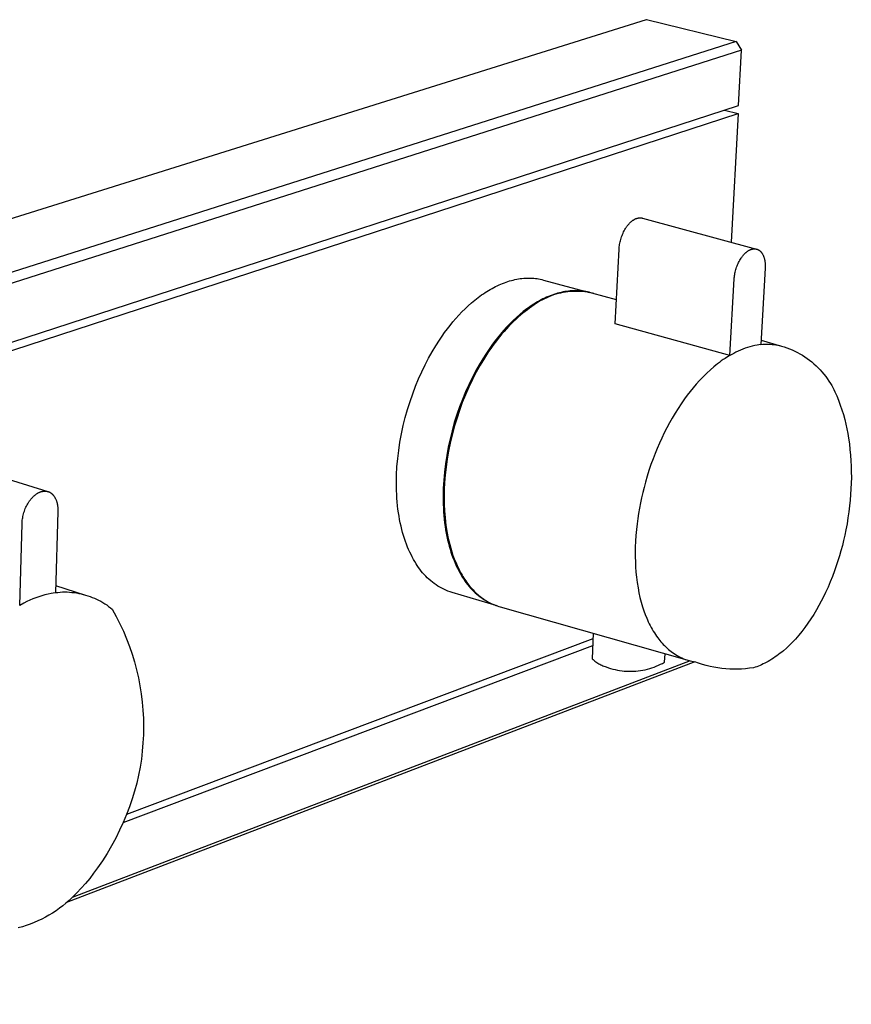
# Model space of a CAD drawing. Units: millimetres. Extents: x -524 to 653, y -259 to 154.
# Drawn here: x -247 to -155, y -168 to -59 of the extents above; entities that cross this region are included whole.
import ezdxf

# ---------------------------------------------------------------- set-up
doc = ezdxf.new("R2010")
doc.units = ezdxf.units.MM
doc.header["$MEASUREMENT"] = 0
doc.layers.add('Default', color=7, linetype='Continuous', true_color=0x000000)

msp = doc.modelspace()

# ---------------------------------------------------------------- linework, layer by layer
at = {"layer": 'Default', "color": 7, "true_color": 0xffffff}
for p, q in [((-524.36, -167.48), (-178.07, -59.09)), ((-178.07, -59.09), (-168.19, -61.5)), ((-168.19, -61.5), (-514.58, -171.77)), ((-168.19, -61.5), (-167.59, -62.44)), ((-167.59, -62.44), (-513.87, -173.05)), ((-167.93, -68.57), (-167.59, -62.44)), ((-513.33, -180.92), (-167.93, -68.57)), ((-293.14, -110.28), (-167.94, -69.45)), ((-169.47, -69.07), (-167.94, -69.45)), ((-167.94, -69.45), (-168.74, -83.63)), ((-179.86, -81.47), (-179.82, -81.42)), ((-179.82, -81.42), (-179.78, -81.39)), ((-179.78, -81.39), (-179.73, -81.35)), ((-179.73, -81.35), (-179.69, -81.31)), ((-179.69, -81.31), (-179.65, -81.28)), ((-179.65, -81.28), (-179.6, -81.25)), ((-179.6, -81.25), (-179.56, -81.22)), ((-179.56, -81.22), (-179.52, -81.19)), ((-179.52, -81.19), (-179.48, -81.16)), ((-179.48, -81.16), (-179.43, -81.14)), ((-179.43, -81.14), (-179.39, -81.12)), ((-179.39, -81.12), (-179.35, -81.09)), ((-179.35, -81.09), (-179.31, -81.07)), ((-179.31, -81.07), (-179.27, -81.05)), ((-179.27, -81.05), (-179.23, -81.04)), ((-179.23, -81.04), (-179.19, -81.02)), ((-179.19, -81.02), (-179.15, -81.01)), ((-179.15, -81.01), (-179.11, -81)), ((-179.11, -81), (-179.07, -80.99)), ((-179.07, -80.99), (-179.04, -80.98)), ((-179.04, -80.98), (-179, -80.97)), ((-179, -80.97), (-178.96, -80.96)), ((-178.96, -80.96), (-178.93, -80.95)), ((-178.93, -80.95), (-178.89, -80.95)), ((-178.89, -80.95), (-178.85, -80.95)), ((-178.85, -80.95), (-178.81, -80.95)), ((-178.81, -80.95), (-178.77, -80.94)), ((-178.77, -80.94), (-178.74, -80.95)), ((-178.74, -80.95), (-178.7, -80.95)), ((-178.7, -80.95), (-178.66, -80.95)), ((-178.66, -80.95), (-178.62, -80.96)), ((-178.62, -80.96), (-178.59, -80.96)), ((-178.59, -80.96), (-178.55, -80.97)), ((-178.55, -80.97), (-178.51, -80.98)), ((-178.51, -80.98), (-165.95, -84.39)), ((-180.66, -82.64), (-180.6, -82.51)), ((-180.6, -82.51), (-180.53, -82.38)), ((-180.53, -82.38), (-180.46, -82.25)), ((-180.46, -82.25), (-180.39, -82.13)), ((-180.39, -82.13), (-180.35, -82.07)), ((-180.35, -82.07), (-180.31, -82.01)), ((-180.31, -82.01), (-180.27, -81.95)), ((-180.27, -81.95), (-180.24, -81.9)), ((-180.24, -81.9), (-180.2, -81.84)), ((-180.2, -81.84), (-180.16, -81.79)), ((-180.16, -81.79), (-180.11, -81.74)), ((-180.11, -81.74), (-180.07, -81.69)), ((-180.07, -81.69), (-180.03, -81.64)), ((-180.03, -81.64), (-179.99, -81.6)), ((-179.99, -81.6), (-179.95, -81.55)), ((-179.95, -81.55), (-179.9, -81.51)), ((-179.9, -81.51), (-179.86, -81.47)), ((-181.01, -83.74), (-180.98, -83.61)), ((-180.98, -83.61), (-180.95, -83.47)), ((-180.95, -83.47), (-180.91, -83.33)), ((-180.91, -83.33), (-180.87, -83.19)), ((-180.87, -83.19), (-180.82, -83.05)), ((-180.82, -83.05), (-180.77, -82.91)), ((-180.77, -82.91), (-180.72, -82.77)), ((-180.72, -82.77), (-180.66, -82.64)), ((-181.52, -92.65), (-181.09, -84.4)), ((-181.09, -84.4), (-181.08, -84.27)), ((-181.08, -84.27), (-181.07, -84.14)), ((-181.07, -84.14), (-181.06, -84.01)), ((-181.06, -84.01), (-181.04, -83.88)), ((-181.04, -83.88), (-181.01, -83.74)), ((-167.04, -84.73), (-167, -84.69)), ((-167, -84.69), (-166.96, -84.66)), ((-166.96, -84.66), (-166.92, -84.63)), ((-166.92, -84.63), (-166.88, -84.61)), ((-166.88, -84.61), (-166.84, -84.58)), ((-166.84, -84.58), (-166.8, -84.56)), ((-166.8, -84.56), (-166.76, -84.53)), ((-166.76, -84.53), (-166.72, -84.51)), ((-166.72, -84.51), (-166.68, -84.49)), ((-166.68, -84.49), (-166.64, -84.47)), ((-166.64, -84.47), (-166.6, -84.46)), ((-166.6, -84.46), (-166.56, -84.44)), ((-166.56, -84.44), (-166.53, -84.43)), ((-166.53, -84.43), (-166.49, -84.42)), ((-166.49, -84.42), (-166.45, -84.41)), ((-166.45, -84.41), (-166.41, -84.4)), ((-166.41, -84.4), (-166.37, -84.39)), ((-166.37, -84.39), (-166.35, -84.38)), ((-166.35, -84.38), (-166.33, -84.38)), ((-166.33, -84.38), (-166.32, -84.38)), ((-166.32, -84.38), (-166.3, -84.37)), ((-166.3, -84.37), (-166.28, -84.37)), ((-166.28, -84.37), (-166.26, -84.37)), ((-166.26, -84.37), (-166.24, -84.37)), ((-166.24, -84.37), (-166.22, -84.37)), ((-166.22, -84.37), (-166.2, -84.37)), ((-166.2, -84.37), (-166.18, -84.37)), ((-166.18, -84.37), (-166.16, -84.37)), ((-166.16, -84.37), (-166.14, -84.37)), ((-166.14, -84.37), (-166.12, -84.37)), ((-166.12, -84.37), (-166.1, -84.37)), ((-166.1, -84.37), (-166.08, -84.37)), ((-166.08, -84.37), (-166.06, -84.37)), ((-166.06, -84.37), (-166.04, -84.37)), ((-166.04, -84.37), (-166.02, -84.38)), ((-166.02, -84.38), (-166, -84.38)), ((-166, -84.38), (-165.98, -84.38)), ((-165.98, -84.38), (-165.97, -84.39)), ((-165.97, -84.39), (-165.95, -84.39)), ((-165.95, -84.39), (-165.93, -84.4)), ((-165.93, -84.4), (-165.91, -84.4)), ((-165.91, -84.4), (-165.89, -84.41)), ((-165.89, -84.41), (-165.87, -84.41)), ((-165.87, -84.41), (-165.85, -84.42)), ((-165.85, -84.42), (-165.83, -84.43)), ((-165.83, -84.43), (-165.81, -84.44)), ((-165.81, -84.44), (-165.8, -84.44)), ((-165.8, -84.44), (-165.78, -84.45)), ((-165.78, -84.45), (-165.76, -84.46)), ((-165.76, -84.46), (-165.74, -84.47)), ((-165.74, -84.47), (-165.72, -84.48)), ((-165.72, -84.48), (-165.7, -84.49)), ((-165.7, -84.49), (-165.69, -84.5)), ((-165.69, -84.5), (-165.67, -84.51)), ((-165.67, -84.51), (-165.65, -84.52)), ((-165.65, -84.52), (-165.63, -84.53)), ((-165.63, -84.53), (-165.62, -84.55)), ((-165.62, -84.55), (-165.6, -84.56)), ((-165.6, -84.56), (-165.58, -84.57)), ((-165.58, -84.57), (-165.57, -84.59)), ((-165.57, -84.59), (-165.55, -84.6)), ((-165.55, -84.6), (-165.53, -84.61)), ((-165.53, -84.61), (-165.52, -84.63)), ((-165.52, -84.63), (-165.5, -84.64)), ((-165.5, -84.64), (-165.48, -84.66)), ((-165.48, -84.66), (-165.47, -84.68)), ((-165.47, -84.68), (-165.45, -84.69)), ((-165.45, -84.69), (-165.44, -84.71)), ((-165.44, -84.71), (-165.42, -84.73)), ((-167.91, -85.87), (-167.85, -85.75)), ((-167.85, -85.75), (-167.78, -85.63)), ((-167.78, -85.63), (-167.71, -85.51)), ((-167.71, -85.51), (-167.64, -85.4)), ((-167.64, -85.4), (-167.6, -85.34)), ((-167.6, -85.34), (-167.56, -85.29)), ((-167.56, -85.29), (-167.52, -85.24)), ((-167.52, -85.24), (-167.49, -85.18)), ((-167.49, -85.18), (-167.45, -85.14)), ((-167.45, -85.14), (-167.41, -85.09)), ((-167.41, -85.09), (-167.37, -85.04)), ((-167.37, -85.04), (-167.33, -85)), ((-167.33, -85), (-167.29, -84.95)), ((-167.29, -84.95), (-167.25, -84.91)), ((-167.25, -84.91), (-167.21, -84.87)), ((-167.21, -84.87), (-167.17, -84.83)), ((-167.17, -84.83), (-167.12, -84.79)), ((-167.12, -84.79), (-167.08, -84.76)), ((-167.08, -84.76), (-167.04, -84.73)), ((-165.42, -84.73), (-165.41, -84.75)), ((-165.41, -84.75), (-165.39, -84.76)), ((-165.39, -84.76), (-165.36, -84.8)), ((-165.36, -84.8), (-165.34, -84.84)), ((-165.34, -84.84), (-165.31, -84.88)), ((-165.31, -84.88), (-165.28, -84.92)), ((-165.28, -84.92), (-165.26, -84.97)), ((-165.26, -84.97), (-165.23, -85.01)), ((-165.23, -85.01), (-165.21, -85.06)), ((-165.21, -85.06), (-165.19, -85.1)), ((-165.19, -85.1), (-165.17, -85.15)), ((-165.17, -85.15), (-165.15, -85.2)), ((-165.15, -85.2), (-165.13, -85.25)), ((-165.13, -85.25), (-165.11, -85.3)), ((-165.11, -85.3), (-165.09, -85.36)), ((-165.09, -85.36), (-165.08, -85.41)), ((-165.08, -85.41), (-165.06, -85.47)), ((-165.06, -85.47), (-165.05, -85.52)), ((-165.05, -85.52), (-165.04, -85.58)), ((-165.04, -85.58), (-165.03, -85.63)), ((-165.03, -85.63), (-165.02, -85.69)), ((-165.02, -85.69), (-165.01, -85.75)), ((-165.01, -85.75), (-165, -85.81)), ((-168.28, -86.93), (-168.25, -86.8)), ((-168.25, -86.8), (-168.21, -86.66)), ((-168.21, -86.66), (-168.17, -86.53)), ((-168.17, -86.53), (-168.13, -86.4)), ((-168.13, -86.4), (-168.08, -86.26)), ((-168.08, -86.26), (-168.03, -86.13)), ((-168.03, -86.13), (-167.97, -86)), ((-167.97, -86), (-167.91, -85.87)), ((-164.97, -86.52), (-165.46, -94.93)), ((-165, -85.81), (-164.99, -85.86)), ((-164.99, -85.86), (-164.98, -85.92)), ((-164.98, -85.92), (-164.98, -86.04)), ((-164.98, -86.04), (-164.97, -86.16)), ((-164.97, -86.16), (-164.97, -86.28)), ((-164.97, -86.28), (-164.97, -86.4)), ((-164.97, -86.4), (-164.97, -86.52)), ((-193.36, -87.97), (-193.17, -87.91)), ((-193.17, -87.91), (-192.97, -87.86)), ((-192.97, -87.86), (-192.78, -87.81)), ((-192.78, -87.81), (-192.58, -87.76)), ((-192.58, -87.76), (-192.39, -87.72)), ((-192.39, -87.72), (-192.2, -87.69)), ((-192.2, -87.69), (-192, -87.66)), ((-192, -87.66), (-191.81, -87.64)), ((-191.81, -87.64), (-191.62, -87.62)), ((-191.62, -87.62), (-191.43, -87.61)), ((-191.43, -87.61), (-191.25, -87.6)), ((-191.25, -87.6), (-191.06, -87.6)), ((-191.06, -87.6), (-190.87, -87.6)), ((-190.87, -87.6), (-190.69, -87.61)), ((-190.69, -87.61), (-190.51, -87.62)), ((-190.51, -87.62), (-190.32, -87.64)), ((-190.32, -87.64), (-190.14, -87.66)), ((-190.14, -87.66), (-189.97, -87.69)), ((-189.97, -87.69), (-189.79, -87.73)), ((-189.79, -87.73), (-189.61, -87.77)), ((-189.61, -87.77), (-189.44, -87.81)), ((-189.44, -87.81), (-184.35, -89.17)), ((-168.86, -96.14), (-168.39, -87.69)), ((-168.39, -87.69), (-168.38, -87.57)), ((-168.38, -87.57), (-168.37, -87.45)), ((-168.37, -87.45), (-168.35, -87.32)), ((-168.35, -87.32), (-168.33, -87.19)), ((-168.33, -87.19), (-168.31, -87.06)), ((-168.31, -87.06), (-168.28, -86.93)), ((-195.69, -89.08), (-195.5, -88.96)), ((-195.5, -88.96), (-195.31, -88.85)), ((-195.31, -88.85), (-195.11, -88.74)), ((-195.11, -88.74), (-194.92, -88.64)), ((-194.92, -88.64), (-194.73, -88.54)), ((-194.73, -88.54), (-194.53, -88.44)), ((-194.53, -88.44), (-194.34, -88.35)), ((-194.34, -88.35), (-194.14, -88.27)), ((-194.14, -88.27), (-193.95, -88.18)), ((-193.95, -88.18), (-193.75, -88.11)), ((-193.75, -88.11), (-193.56, -88.04)), ((-193.56, -88.04), (-193.36, -87.97)), ((-186.87, -89.06), (-187.07, -89.09)), ((-186.67, -89.03), (-186.87, -89.06)), ((-186.48, -89.01), (-186.67, -89.03)), ((-186.28, -89), (-186.48, -89.01)), ((-186.09, -88.99), (-186.28, -89)), ((-185.89, -88.98), (-186.09, -88.99)), ((-185.7, -88.99), (-185.89, -88.98)), ((-185.51, -88.99), (-185.7, -88.99)), ((-185.32, -89.01), (-185.51, -88.99)), ((-185.13, -89.03), (-185.32, -89.01)), ((-184.95, -89.05), (-185.13, -89.03)), ((-184.76, -89.08), (-184.95, -89.05)), ((-197.37, -90.33), (-197.01, -90.03)), ((-197.01, -90.03), (-196.64, -89.74)), ((-196.64, -89.74), (-196.26, -89.46)), ((-196.26, -89.46), (-196.07, -89.33)), ((-196.07, -89.33), (-195.88, -89.2)), ((-195.88, -89.2), (-195.69, -89.08)), ((-189.89, -90.11), (-190.09, -90.23)), ((-189.79, -90.12), (-190.02, -90.26)), ((-189.69, -90), (-189.89, -90.11)), ((-189.55, -89.99), (-189.79, -90.12)), ((-189.49, -89.9), (-189.69, -90)), ((-189.31, -89.87), (-189.55, -89.99)), ((-189.29, -89.8), (-189.49, -89.9)), ((-189.07, -89.76), (-189.31, -89.87)), ((-189.09, -89.71), (-189.29, -89.8)), ((-188.88, -89.62), (-189.09, -89.71)), ((-188.83, -89.65), (-189.07, -89.76)), ((-188.68, -89.54), (-188.88, -89.62)), ((-188.58, -89.55), (-188.83, -89.65)), ((-188.48, -89.47), (-188.68, -89.54)), ((-188.32, -89.46), (-188.58, -89.55)), ((-188.28, -89.4), (-188.48, -89.47)), ((-188.07, -89.38), (-188.32, -89.46)), ((-188.08, -89.33), (-188.28, -89.4)), ((-187.87, -89.27), (-188.08, -89.33)), ((-187.81, -89.31), (-188.07, -89.38)), ((-187.67, -89.22), (-187.87, -89.27)), ((-187.55, -89.25), (-187.81, -89.31)), ((-187.47, -89.17), (-187.67, -89.22)), ((-187.29, -89.19), (-187.55, -89.25)), ((-187.27, -89.12), (-187.47, -89.17)), ((-187.02, -89.15), (-187.29, -89.19)), ((-187.07, -89.09), (-187.27, -89.12)), ((-186.76, -89.11), (-187.02, -89.15)), ((-186.49, -89.09), (-186.76, -89.11)), ((-186.22, -89.07), (-186.49, -89.09)), ((-185.95, -89.06), (-186.22, -89.07)), ((-185.69, -89.06), (-185.95, -89.06)), ((-185.42, -89.07), (-185.69, -89.06)), ((-185.15, -89.09), (-185.42, -89.07)), ((-184.88, -89.12), (-185.15, -89.09)), ((-184.62, -89.15), (-184.88, -89.12)), ((-184.58, -89.12), (-184.76, -89.08)), ((-184.35, -89.2), (-184.62, -89.15)), ((-184.4, -89.16), (-184.58, -89.12)), ((-184.22, -89.21), (-184.4, -89.16)), ((-184.09, -89.25), (-184.35, -89.2)), ((-184.04, -89.26), (-184.22, -89.21)), ((-181.38, -90.01), (-184.09, -89.25)), ((-183.87, -89.31), (-184.04, -89.26)), ((-198.43, -91.33), (-198.08, -90.99)), ((-198.08, -90.99), (-197.73, -90.65)), ((-197.73, -90.65), (-197.37, -90.33)), ((-191.28, -91), (-191.66, -91.3)), ((-191.21, -91.08), (-191.47, -91.28)), ((-191.08, -90.86), (-191.28, -91)), ((-190.96, -90.9), (-191.21, -91.08)), ((-190.89, -90.73), (-191.08, -90.86)), ((-190.71, -90.73), (-190.96, -90.9)), ((-190.69, -90.59), (-190.89, -90.73)), ((-190.46, -90.56), (-190.71, -90.73)), ((-190.49, -90.47), (-190.69, -90.59)), ((-190.29, -90.34), (-190.49, -90.47)), ((-190.24, -90.41), (-190.46, -90.56)), ((-190.09, -90.23), (-190.29, -90.34)), ((-190.02, -90.26), (-190.24, -90.41)), ((-199.42, -92.43), (-199.1, -92.06)), ((-199.1, -92.06), (-198.77, -91.69)), ((-198.77, -91.69), (-198.43, -91.33)), ((-192.79, -92.28), (-193.15, -92.64)), ((-192.42, -91.94), (-192.79, -92.28)), ((-192.49, -92.15), (-192.75, -92.39)), ((-192.23, -91.92), (-192.49, -92.15)), ((-192.04, -91.61), (-192.42, -91.94)), ((-191.98, -91.7), (-192.23, -91.92)), ((-191.66, -91.3), (-192.04, -91.61)), ((-191.72, -91.48), (-191.98, -91.7)), ((-191.47, -91.28), (-191.72, -91.48)), ((-200.34, -93.61), (-200.04, -93.21)), ((-200.04, -93.21), (-199.74, -92.82)), ((-199.74, -92.82), (-199.42, -92.43)), ((-193.85, -93.39), (-194.18, -93.78)), ((-193.5, -93.01), (-193.85, -93.39)), ((-193.51, -93.18), (-193.77, -93.47)), ((-193.26, -92.91), (-193.51, -93.18)), ((-193.15, -92.64), (-193.5, -93.01)), ((-193, -92.65), (-193.26, -92.91)), ((-192.75, -92.39), (-193, -92.65)), ((-168.86, -96.12), (-181.52, -92.65)), ((-201.32, -95.07), (-200.91, -94.43)), ((-200.91, -94.43), (-200.63, -94.02)), ((-200.63, -94.02), (-200.34, -93.61)), ((-194.51, -94.18), (-194.83, -94.59)), ((-194.52, -94.37), (-194.77, -94.69)), ((-194.27, -94.06), (-194.52, -94.37)), ((-194.18, -93.78), (-194.51, -94.18)), ((-194.02, -93.76), (-194.27, -94.06)), ((-193.77, -93.47), (-194.02, -93.76)), ((-165.43, -94.46), (-163.18, -95.09)), ((-201.72, -95.74), (-201.32, -95.07)), ((-195.44, -95.43), (-195.73, -95.86)), ((-195.25, -95.36), (-195.49, -95.71)), ((-195.14, -95), (-195.44, -95.43)), ((-195.01, -95.02), (-195.25, -95.36)), ((-194.83, -94.59), (-195.14, -95)), ((-194.77, -94.69), (-195.01, -95.02)), ((-167.71, -95.55), (-167.96, -95.66)), ((-167.45, -95.44), (-167.71, -95.55)), ((-167.19, -95.34), (-167.45, -95.44)), ((-166.93, -95.26), (-167.19, -95.34)), ((-166.67, -95.18), (-166.93, -95.26)), ((-166.4, -95.11), (-166.67, -95.18)), ((-166.13, -95.05), (-166.4, -95.11)), ((-165.86, -94.99), (-166.13, -95.05)), ((-165.66, -94.96), (-165.86, -94.99)), ((-165.46, -94.93), (-165.66, -94.96)), ((-165.46, -94.92), (-165.25, -94.9)), ((-165.25, -94.9), (-165.04, -94.89)), ((-165.04, -94.89), (-164.83, -94.88)), ((-164.83, -94.88), (-164.63, -94.88)), ((-164.63, -94.88), (-164.42, -94.89)), ((-164.42, -94.89), (-164.21, -94.91)), ((-164.21, -94.91), (-164, -94.93)), ((-164, -94.93), (-163.79, -94.96)), ((-163.79, -94.96), (-163.59, -94.99)), ((-163.59, -94.99), (-163.38, -95.04)), ((-163.38, -95.04), (-163.18, -95.09)), ((-163.18, -95.09), (-162.88, -95.18)), ((-162.88, -95.18), (-162.58, -95.29)), ((-162.58, -95.29), (-162.28, -95.4)), ((-162.28, -95.4), (-161.99, -95.52)), ((-161.99, -95.52), (-161.7, -95.66)), ((-202.49, -97.17), (-202.11, -96.44)), ((-202.11, -96.44), (-201.72, -95.74)), ((-196.14, -96.49), (-196.54, -97.16)), ((-195.96, -96.43), (-196.41, -97.19)), ((-195.73, -95.86), (-196.14, -96.49)), ((-195.49, -95.71), (-195.96, -96.43)), ((-169.61, -96.59), (-169.82, -96.74)), ((-169.39, -96.45), (-169.61, -96.59)), ((-169.13, -96.28), (-169.39, -96.45)), ((-168.86, -96.12), (-169.13, -96.28)), ((-168.45, -95.91), (-168.86, -96.14)), ((-168.86, -96.14), (-168.86, -96.12)), ((-168.21, -95.78), (-168.45, -95.91)), ((-167.96, -95.66), (-168.21, -95.78)), ((-161.7, -95.66), (-161.42, -95.8)), ((-161.42, -95.8), (-161.14, -95.95)), ((-161.14, -95.95), (-160.87, -96.11)), ((-160.87, -96.11), (-160.61, -96.28)), ((-160.61, -96.28), (-160.34, -96.46)), ((-160.34, -96.46), (-160.09, -96.65)), ((-160.09, -96.65), (-159.84, -96.85)), ((-202.86, -97.92), (-202.49, -97.17)), ((-196.54, -97.16), (-196.93, -97.87)), ((-196.41, -97.19), (-196.85, -97.97)), ((-171.02, -97.71), (-171.43, -98.09)), ((-170.63, -97.37), (-171.02, -97.71)), ((-170.43, -97.21), (-170.63, -97.37)), ((-170.23, -97.05), (-170.43, -97.21)), ((-170.03, -96.89), (-170.23, -97.05)), ((-169.82, -96.74), (-170.03, -96.89)), ((-159.84, -96.85), (-159.6, -97.05)), ((-159.6, -97.05), (-159.36, -97.26)), ((-159.36, -97.26), (-159.14, -97.48)), ((-159.14, -97.48), (-158.92, -97.71)), ((-158.92, -97.71), (-158.71, -97.95)), ((-203.55, -99.52), (-203.21, -98.71)), ((-203.21, -98.71), (-202.86, -97.92)), ((-197.32, -98.6), (-197.68, -99.36)), ((-197.27, -98.78), (-197.66, -99.61)), ((-196.93, -97.87), (-197.32, -98.6)), ((-196.85, -97.97), (-197.27, -98.78)), ((-171.83, -98.48), (-172.22, -98.88)), ((-171.43, -98.09), (-171.83, -98.48)), ((-158.71, -97.95), (-158.5, -98.19)), ((-158.5, -98.19), (-158.3, -98.44)), ((-158.3, -98.44), (-158.12, -98.69)), ((-158.12, -98.69), (-157.94, -98.95)), ((-203.86, -100.36), (-203.55, -99.52)), ((-197.68, -99.36), (-198.04, -100.15)), ((-197.66, -99.61), (-198.04, -100.46)), ((-172.93, -99.69), (-173.26, -100.1)), ((-172.59, -99.3), (-172.93, -99.69)), ((-172.22, -98.88), (-172.59, -99.3)), ((-157.94, -98.95), (-157.77, -99.22)), ((-157.77, -99.22), (-157.64, -99.44)), ((-157.64, -99.44), (-157.52, -99.67)), ((-157.52, -99.67), (-157.4, -99.9)), ((-157.4, -99.9), (-157.29, -100.13)), ((-204.16, -101.21), (-203.86, -100.36)), ((-198.38, -100.97), (-198.69, -101.81)), ((-198.04, -100.46), (-198.39, -101.33)), ((-198.04, -100.15), (-198.38, -100.97)), ((-173.88, -100.93), (-174.24, -101.45)), ((-173.58, -100.51), (-173.88, -100.93)), ((-173.26, -100.1), (-173.58, -100.51)), ((-157.29, -100.13), (-157.18, -100.37)), ((-157.18, -100.37), (-157.08, -100.6)), ((-157.08, -100.6), (-156.88, -101.08)), ((-204.68, -102.97), (-204.43, -102.09)), ((-204.43, -102.09), (-204.16, -101.21)), ((-198.69, -101.81), (-198.99, -102.66)), ((-198.39, -101.33), (-198.71, -102.22)), ((-174.59, -101.97), (-174.92, -102.5)), ((-174.24, -101.45), (-174.59, -101.97)), ((-156.88, -101.08), (-156.69, -101.6)), ((-156.69, -101.6), (-156.51, -102.13)), ((-204.91, -103.87), (-204.68, -102.97)), ((-198.99, -102.66), (-199.27, -103.54)), ((-199.01, -103.11), (-199.27, -104.01)), ((-198.71, -102.22), (-199.01, -103.11)), ((-175.24, -103.04), (-175.55, -103.58)), ((-174.92, -102.5), (-175.24, -103.04)), ((-156.51, -102.13), (-156.35, -102.66)), ((-156.35, -102.66), (-156.2, -103.2)), ((-205.1, -104.78), (-204.91, -103.87)), ((-199.27, -103.54), (-199.52, -104.43)), ((-199.27, -104.01), (-199.51, -104.91)), ((-175.84, -104.13), (-176.12, -104.68)), ((-175.55, -103.58), (-175.84, -104.13)), ((-156.2, -103.2), (-156.08, -103.71)), ((-156.08, -103.71), (-155.97, -104.22)), ((-155.97, -104.22), (-155.87, -104.73)), ((-205.27, -105.69), (-205.1, -104.78)), ((-199.74, -105.33), (-199.94, -106.25)), ((-199.52, -104.43), (-199.74, -105.33)), ((-199.51, -104.91), (-199.72, -105.8)), ((-176.39, -105.24), (-176.65, -105.81)), ((-176.12, -104.68), (-176.39, -105.24)), ((-155.87, -104.73), (-155.78, -105.24)), ((-155.78, -105.24), (-155.69, -105.87)), ((-205.41, -106.6), (-205.27, -105.69)), ((-199.94, -106.25), (-200.11, -107.16)), ((-199.72, -105.8), (-199.91, -106.7)), ((-176.89, -106.38), (-177.13, -106.95)), ((-176.65, -105.81), (-176.89, -106.38)), ((-155.69, -105.87), (-155.62, -106.49)), ((-256.85, -107.19), (-244.13, -111.13)), ((-205.6, -108.41), (-205.52, -107.51)), ((-205.52, -107.51), (-205.41, -106.6)), ((-200.11, -107.16), (-200.25, -108.08)), ((-199.91, -106.7), (-200.06, -107.58)), ((-177.13, -106.95), (-177.35, -107.53)), ((-155.62, -106.49), (-155.56, -107.12)), ((-155.56, -107.12), (-155.52, -107.74)), ((-205.65, -109.31), (-205.6, -108.41)), ((-200.25, -108.08), (-200.36, -108.99)), ((-200.18, -108.45), (-200.28, -109.31)), ((-200.06, -107.58), (-200.18, -108.45)), ((-177.58, -108.17), (-177.8, -108.81)), ((-177.35, -107.53), (-177.58, -108.17)), ((-155.52, -107.74), (-155.49, -108.36)), ((-155.49, -108.36), (-155.48, -108.98)), ((-205.66, -110.18), (-205.65, -109.31)), ((-200.36, -108.99), (-200.44, -109.89)), ((-200.28, -109.31), (-200.34, -110.15)), ((-178, -109.46), (-178.19, -110.11)), ((-177.8, -108.81), (-178, -109.46)), ((-155.47, -109.6), (-155.49, -110.22)), ((-155.48, -108.98), (-155.47, -109.6)), ((-205.66, -110.61), (-205.66, -110.18)), ((-205.65, -111.04), (-205.66, -110.61)), ((-200.44, -109.89), (-200.49, -110.79)), ((-200.34, -110.15), (-200.38, -110.97)), ((-178.34, -110.68), (-178.49, -111.25)), ((-178.19, -110.11), (-178.34, -110.68)), ((-155.49, -110.22), (-155.51, -110.84)), ((-245.91, -111.89), (-245.86, -111.84)), ((-245.86, -111.84), (-245.82, -111.79)), ((-245.82, -111.79), (-245.77, -111.75)), ((-245.77, -111.75), (-245.73, -111.7)), ((-245.73, -111.7), (-245.68, -111.66)), ((-245.68, -111.66), (-245.63, -111.61)), ((-245.63, -111.61), (-245.59, -111.57)), ((-245.59, -111.57), (-245.54, -111.53)), ((-245.54, -111.53), (-245.49, -111.5)), ((-245.49, -111.5), (-245.45, -111.46)), ((-245.45, -111.46), (-245.4, -111.43)), ((-245.4, -111.43), (-245.35, -111.39)), ((-245.35, -111.39), (-245.31, -111.36)), ((-245.31, -111.36), (-245.26, -111.33)), ((-245.26, -111.33), (-245.22, -111.31)), ((-245.22, -111.31), (-245.17, -111.28)), ((-245.17, -111.28), (-245.12, -111.26)), ((-245.12, -111.26), (-245.08, -111.24)), ((-245.08, -111.24), (-245.03, -111.22)), ((-245.03, -111.22), (-244.99, -111.2)), ((-244.99, -111.2), (-244.94, -111.18)), ((-244.94, -111.18), (-244.9, -111.16)), ((-244.9, -111.16), (-244.86, -111.15)), ((-244.86, -111.15), (-244.81, -111.14)), ((-244.81, -111.14), (-244.77, -111.13)), ((-244.77, -111.13), (-244.72, -111.12)), ((-244.72, -111.12), (-244.68, -111.11)), ((-244.68, -111.11), (-244.63, -111.1)), ((-244.63, -111.1), (-244.59, -111.09)), ((-244.59, -111.09), (-244.54, -111.09)), ((-244.54, -111.09), (-244.52, -111.09)), ((-244.52, -111.09), (-244.5, -111.09)), ((-244.5, -111.09), (-244.47, -111.09)), ((-244.47, -111.09), (-244.45, -111.09)), ((-244.45, -111.09), (-244.43, -111.09)), ((-244.43, -111.09), (-244.41, -111.09)), ((-244.41, -111.09), (-244.38, -111.09)), ((-244.38, -111.09), (-244.36, -111.09)), ((-244.36, -111.09), (-244.34, -111.09)), ((-244.34, -111.09), (-244.31, -111.09)), ((-244.31, -111.09), (-244.29, -111.1)), ((-244.29, -111.1), (-244.27, -111.1)), ((-244.27, -111.1), (-244.25, -111.1)), ((-244.25, -111.1), (-244.22, -111.11)), ((-244.22, -111.11), (-244.2, -111.11)), ((-244.2, -111.11), (-244.18, -111.12)), ((-244.18, -111.12), (-244.16, -111.12)), ((-244.16, -111.12), (-244.13, -111.13)), ((-244.13, -111.13), (-244.11, -111.13)), ((-244.11, -111.13), (-244.09, -111.14)), ((-244.09, -111.14), (-244.07, -111.15)), ((-244.07, -111.15), (-244.05, -111.16)), ((-244.05, -111.16), (-244.02, -111.16)), ((-244.02, -111.16), (-244, -111.17)), ((-244, -111.17), (-243.98, -111.18)), ((-243.98, -111.18), (-243.96, -111.19)), ((-243.96, -111.19), (-243.94, -111.2)), ((-243.94, -111.2), (-243.92, -111.21)), ((-243.92, -111.21), (-243.9, -111.22)), ((-243.9, -111.22), (-243.87, -111.24)), ((-243.87, -111.24), (-243.85, -111.25)), ((-243.85, -111.25), (-243.83, -111.26)), ((-243.83, -111.26), (-243.81, -111.27)), ((-243.81, -111.27), (-243.79, -111.29)), ((-243.79, -111.29), (-243.77, -111.3)), ((-243.77, -111.3), (-243.75, -111.31)), ((-243.75, -111.31), (-243.73, -111.33)), ((-243.73, -111.33), (-243.71, -111.35)), ((-243.71, -111.35), (-243.69, -111.36)), ((-243.69, -111.36), (-243.67, -111.38)), ((-243.67, -111.38), (-243.65, -111.39)), ((-243.65, -111.39), (-243.64, -111.41)), ((-243.64, -111.41), (-243.62, -111.43)), ((-243.62, -111.43), (-243.6, -111.45)), ((-243.6, -111.45), (-243.58, -111.46)), ((-243.58, -111.46), (-243.56, -111.48)), ((-243.56, -111.48), (-243.55, -111.5)), ((-243.55, -111.5), (-243.53, -111.52)), ((-243.53, -111.52), (-243.49, -111.56)), ((-243.49, -111.56), (-243.46, -111.61)), ((-243.46, -111.61), (-243.43, -111.65)), ((-243.43, -111.65), (-243.4, -111.69)), ((-243.4, -111.69), (-243.37, -111.74)), ((-243.37, -111.74), (-243.34, -111.79)), ((-243.34, -111.79), (-243.31, -111.84)), ((-243.31, -111.84), (-243.29, -111.89)), ((-205.63, -111.46), (-205.65, -111.04)), ((-205.61, -111.88), (-205.63, -111.46)), ((-200.49, -110.79), (-200.51, -111.67)), ((-200.51, -111.67), (-200.51, -112.1)), ((-200.38, -110.97), (-200.4, -111.77)), ((-200.4, -111.77), (-200.39, -112.55)), ((-178.62, -111.83), (-178.74, -112.4)), ((-178.49, -111.25), (-178.62, -111.83)), ((-155.55, -111.46), (-155.6, -112.08)), ((-155.51, -110.84), (-155.55, -111.46)), ((-246.6, -113.02), (-246.53, -112.88)), ((-246.53, -112.88), (-246.47, -112.74)), ((-246.47, -112.74), (-246.4, -112.61)), ((-246.4, -112.61), (-246.32, -112.48)), ((-246.32, -112.48), (-246.29, -112.41)), ((-246.29, -112.41), (-246.25, -112.35)), ((-246.25, -112.35), (-246.21, -112.29)), ((-246.21, -112.29), (-246.17, -112.23)), ((-246.17, -112.23), (-246.13, -112.17)), ((-246.13, -112.17), (-246.08, -112.11)), ((-246.08, -112.11), (-246.04, -112.05)), ((-246.04, -112.05), (-246, -112)), ((-246, -112), (-245.95, -111.95)), ((-245.95, -111.95), (-245.91, -111.89)), ((-243.29, -111.89), (-243.26, -111.94)), ((-243.26, -111.94), (-243.24, -112)), ((-243.24, -112), (-243.21, -112.05)), ((-243.21, -112.05), (-243.19, -112.11)), ((-243.19, -112.11), (-243.17, -112.16)), ((-243.17, -112.16), (-243.15, -112.22)), ((-243.15, -112.22), (-243.13, -112.28)), ((-243.13, -112.28), (-243.12, -112.34)), ((-243.12, -112.34), (-243.1, -112.4)), ((-243.1, -112.4), (-243.09, -112.46)), ((-243.09, -112.46), (-243.08, -112.52)), ((-243.08, -112.52), (-243.06, -112.58)), ((-243.06, -112.58), (-243.05, -112.64)), ((-243.05, -112.64), (-243.04, -112.7)), ((-243.04, -112.7), (-243.04, -112.77)), ((-243.04, -112.77), (-243.03, -112.83)), ((-243.03, -112.83), (-243.02, -112.89)), ((-243.02, -112.89), (-243.02, -112.96)), ((-205.57, -112.29), (-205.61, -111.88)), ((-205.53, -112.7), (-205.57, -112.29)), ((-205.49, -113.09), (-205.53, -112.7)), ((-200.51, -112.1), (-200.5, -112.53)), ((-200.5, -112.53), (-200.48, -112.95)), ((-200.39, -112.55), (-200.35, -113.3)), ((-178.74, -112.4), (-178.85, -112.98)), ((-155.66, -112.7), (-155.74, -113.37)), ((-155.6, -112.08), (-155.66, -112.7)), ((-246.92, -114.16), (-246.89, -114.03)), ((-246.89, -114.03), (-246.86, -113.88)), ((-246.86, -113.88), (-246.83, -113.74)), ((-246.83, -113.74), (-246.79, -113.6)), ((-246.79, -113.6), (-246.75, -113.45)), ((-246.75, -113.45), (-246.7, -113.31)), ((-246.7, -113.31), (-246.65, -113.17)), ((-246.65, -113.17), (-246.6, -113.02)), ((-243.01, -113.34), (-243.28, -122.3)), ((-243.02, -112.96), (-243.01, -113.08)), ((-243.01, -113.08), (-243.01, -113.21)), ((-243.01, -113.21), (-243.01, -113.34)), ((-205.43, -113.48), (-205.49, -113.09)), ((-205.37, -113.87), (-205.43, -113.48)), ((-205.31, -114.24), (-205.37, -113.87)), ((-200.48, -112.95), (-200.46, -113.37)), ((-200.46, -113.37), (-200.43, -113.78)), ((-200.43, -113.78), (-200.39, -114.19)), ((-200.35, -113.3), (-200.29, -114.02)), ((-200.29, -114.02), (-200.25, -114.45)), ((-178.95, -113.55), (-179.04, -114.12)), ((-178.85, -112.98), (-178.95, -113.55)), ((-155.74, -113.37), (-155.84, -114.04)), ((-247.22, -123.7), (-246.96, -114.69)), ((-246.96, -114.57), (-246.95, -114.44)), ((-246.96, -114.69), (-246.96, -114.57)), ((-246.95, -114.44), (-246.93, -114.3)), ((-246.93, -114.3), (-246.92, -114.16)), ((-205.23, -114.61), (-205.31, -114.24)), ((-205.15, -114.97), (-205.23, -114.61)), ((-205.07, -115.32), (-205.15, -114.97)), ((-200.39, -114.19), (-200.34, -114.59)), ((-200.34, -114.59), (-200.29, -114.98)), ((-200.29, -114.98), (-200.23, -115.36)), ((-200.25, -114.45), (-200.19, -114.88)), ((-200.19, -114.88), (-200.13, -115.3)), ((-179.11, -114.7), (-179.18, -115.34)), ((-179.04, -114.12), (-179.11, -114.7)), ((-155.95, -114.71), (-156.07, -115.37)), ((-155.84, -114.04), (-155.95, -114.71)), ((-204.97, -115.67), (-205.07, -115.32)), ((-204.88, -116), (-204.97, -115.67)), ((-204.77, -116.33), (-204.88, -116)), ((-200.23, -115.36), (-200.16, -115.74)), ((-200.16, -115.74), (-200.09, -116.11)), ((-200.13, -115.3), (-200.06, -115.73)), ((-200.09, -116.11), (-200.01, -116.47)), ((-200.06, -115.73), (-199.98, -116.15)), ((-199.98, -116.15), (-199.88, -116.56)), ((-179.24, -115.99), (-179.28, -116.63)), ((-179.18, -115.34), (-179.24, -115.99)), ((-156.19, -115.95), (-156.32, -116.53)), ((-156.07, -115.37), (-156.19, -115.95)), ((-204.66, -116.65), (-204.77, -116.33)), ((-204.55, -116.96), (-204.66, -116.65)), ((-204.43, -117.26), (-204.55, -116.96)), ((-204.31, -117.55), (-204.43, -117.26)), ((-200.01, -116.47), (-199.93, -116.82)), ((-199.93, -116.82), (-199.83, -117.17)), ((-199.88, -116.56), (-199.78, -116.98)), ((-199.83, -117.17), (-199.74, -117.51)), ((-199.78, -116.98), (-199.67, -117.38)), ((-179.31, -117.28), (-179.32, -117.82)), ((-179.28, -116.63), (-179.31, -117.28)), ((-156.46, -117.1), (-156.62, -117.67)), ((-156.32, -116.53), (-156.46, -117.1)), ((-204.18, -117.83), (-204.31, -117.55)), ((-204.05, -118.1), (-204.18, -117.83)), ((-203.92, -118.36), (-204.05, -118.1)), ((-203.78, -118.62), (-203.92, -118.36)), ((-199.74, -117.51), (-199.64, -117.83)), ((-199.67, -117.38), (-199.55, -117.78)), ((-199.64, -117.83), (-199.53, -118.15)), ((-199.55, -117.78), (-199.42, -118.18)), ((-199.53, -118.15), (-199.42, -118.46)), ((-199.42, -118.18), (-199.28, -118.56)), ((-179.32, -117.82), (-179.31, -118.36)), ((-179.31, -118.36), (-179.3, -118.9)), ((-156.78, -118.23), (-156.95, -118.79)), ((-156.62, -117.67), (-156.78, -118.23)), ((-203.63, -118.86), (-203.78, -118.62)), ((-203.49, -119.1), (-203.63, -118.86)), ((-203.36, -119.31), (-203.49, -119.1)), ((-203.22, -119.52), (-203.36, -119.31)), ((-199.42, -118.46), (-199.3, -118.76)), ((-199.3, -118.76), (-199.18, -119.05)), ((-199.28, -118.56), (-199.12, -118.94)), ((-199.18, -119.05), (-199.05, -119.34)), ((-199.12, -118.94), (-198.96, -119.31)), ((-199.05, -119.34), (-198.92, -119.61)), ((-198.96, -119.31), (-198.79, -119.67)), ((-179.3, -118.9), (-179.27, -119.44)), ((-179.27, -119.44), (-179.23, -120.02)), ((-157.13, -119.34), (-157.32, -119.89)), ((-156.95, -118.79), (-157.13, -119.34)), ((-203.08, -119.72), (-203.22, -119.52)), ((-202.92, -119.92), (-203.08, -119.72)), ((-202.77, -120.11), (-202.92, -119.92)), ((-202.6, -120.29), (-202.77, -120.11)), ((-202.43, -120.48), (-202.6, -120.29)), ((-202.25, -120.65), (-202.43, -120.48)), ((-198.92, -119.61), (-198.78, -119.87)), ((-198.79, -119.67), (-198.61, -120.02)), ((-198.78, -119.87), (-198.64, -120.13)), ((-198.64, -120.13), (-198.5, -120.37)), ((-198.61, -120.02), (-198.52, -120.19)), ((-198.52, -120.19), (-198.42, -120.36)), ((-198.5, -120.37), (-198.36, -120.61)), ((-198.42, -120.36), (-198.32, -120.53)), ((-198.32, -120.53), (-198.22, -120.69)), ((-179.23, -120.02), (-179.17, -120.6)), ((-157.55, -120.5), (-157.79, -121.1)), ((-157.32, -119.89), (-157.55, -120.5)), ((-243.26, -121.52), (-239.95, -122.57)), ((-202.07, -120.82), (-202.25, -120.65)), ((-201.88, -120.98), (-202.07, -120.82)), ((-201.69, -121.14), (-201.88, -120.98)), ((-201.49, -121.28), (-201.69, -121.14)), ((-201.29, -121.43), (-201.49, -121.28)), ((-201.08, -121.56), (-201.29, -121.43)), ((-200.87, -121.69), (-201.08, -121.56)), ((-198.36, -120.61), (-198.23, -120.82)), ((-198.23, -120.82), (-198.1, -121.02)), ((-198.22, -120.69), (-198.11, -120.85)), ((-198.11, -120.85), (-198.01, -121)), ((-198.1, -121.02), (-197.95, -121.22)), ((-198.01, -121), (-197.9, -121.16)), ((-197.95, -121.22), (-197.81, -121.41)), ((-197.9, -121.16), (-197.79, -121.31)), ((-197.81, -121.41), (-197.65, -121.6)), ((-197.79, -121.31), (-197.67, -121.45)), ((-197.67, -121.45), (-197.56, -121.6)), ((-197.65, -121.6), (-197.49, -121.79)), ((-197.56, -121.6), (-197.44, -121.74)), ((-179.17, -120.6), (-179.1, -121.18)), ((-179.1, -121.18), (-179, -121.76)), ((-157.79, -121.1), (-158.04, -121.69)), ((-244.78, -122.63), (-245.12, -122.74)), ((-244.44, -122.53), (-244.78, -122.63)), ((-244.09, -122.45), (-244.44, -122.53)), ((-243.74, -122.38), (-244.09, -122.45)), ((-243.51, -122.34), (-243.74, -122.38)), ((-243.28, -122.3), (-243.51, -122.34)), ((-243.28, -122.29), (-243.02, -122.26)), ((-243.02, -122.26), (-242.76, -122.24)), ((-242.76, -122.24), (-242.51, -122.22)), ((-242.51, -122.22), (-242.25, -122.22)), ((-242.25, -122.22), (-241.99, -122.22)), ((-241.99, -122.22), (-241.73, -122.24)), ((-241.73, -122.24), (-241.47, -122.26)), ((-241.47, -122.26), (-241.21, -122.29)), ((-241.21, -122.29), (-240.96, -122.33)), ((-240.96, -122.33), (-240.7, -122.37)), ((-240.7, -122.37), (-240.45, -122.43)), ((-240.45, -122.43), (-240.2, -122.49)), ((-240.2, -122.49), (-239.95, -122.57)), ((-239.95, -122.57), (-239.7, -122.64)), ((-239.7, -122.64), (-239.46, -122.72)), ((-239.46, -122.72), (-239.21, -122.81)), ((-200.65, -121.81), (-200.87, -121.69)), ((-200.43, -121.92), (-200.65, -121.81)), ((-200.2, -122.02), (-200.43, -121.92)), ((-199.97, -122.12), (-200.2, -122.02)), ((-199.74, -122.21), (-199.97, -122.12)), ((-199.51, -122.29), (-199.74, -122.21)), ((-194.54, -123.76), (-199.51, -122.29)), ((-197.49, -121.79), (-197.33, -121.96)), ((-197.44, -121.74), (-197.32, -121.87)), ((-197.33, -121.96), (-197.15, -122.14)), ((-197.32, -121.87), (-197.2, -122)), ((-197.2, -122), (-197.07, -122.13)), ((-197.15, -122.14), (-196.97, -122.3)), ((-197.07, -122.13), (-196.95, -122.26)), ((-196.97, -122.3), (-196.79, -122.46)), ((-196.95, -122.26), (-196.82, -122.38)), ((-196.82, -122.38), (-196.69, -122.5)), ((-196.79, -122.46), (-196.6, -122.62)), ((-196.69, -122.5), (-196.55, -122.61)), ((-196.6, -122.62), (-196.41, -122.77)), ((-196.55, -122.61), (-196.42, -122.72)), ((-196.42, -122.72), (-196.28, -122.82)), ((-179, -121.76), (-178.9, -122.3)), ((-178.9, -122.3), (-178.79, -122.83)), ((-158.31, -122.28), (-158.54, -122.76)), ((-158.04, -121.69), (-158.31, -122.28)), ((-246.75, -123.44), (-247.22, -123.7)), ((-246.43, -123.27), (-246.75, -123.44)), ((-246.11, -123.12), (-246.43, -123.27)), ((-245.78, -122.98), (-246.11, -123.12)), ((-245.45, -122.85), (-245.78, -122.98)), ((-245.12, -122.74), (-245.45, -122.85)), ((-239.21, -122.81), (-238.98, -122.91)), ((-238.98, -122.91), (-238.74, -123.01)), ((-238.74, -123.01), (-238.51, -123.13)), ((-238.51, -123.13), (-238.28, -123.25)), ((-238.28, -123.25), (-238.05, -123.37)), ((-238.05, -123.37), (-237.83, -123.51)), ((-237.83, -123.51), (-237.62, -123.65)), ((-237.62, -123.65), (-237.41, -123.81)), ((-237.41, -123.81), (-237.2, -123.96)), ((-196.41, -122.77), (-196.21, -122.91)), ((-196.28, -122.82), (-196.15, -122.92)), ((-196.21, -122.91), (-196.01, -123.04)), ((-196.15, -122.92), (-196.01, -123.02)), ((-196.01, -123.02), (-195.86, -123.11)), ((-196.01, -123.04), (-195.8, -123.17)), ((-195.86, -123.11), (-195.72, -123.2)), ((-195.8, -123.17), (-195.59, -123.29)), ((-195.72, -123.2), (-195.58, -123.29)), ((-195.59, -123.29), (-195.37, -123.4)), ((-195.58, -123.29), (-195.43, -123.37)), ((-195.43, -123.37), (-195.28, -123.45)), ((-195.37, -123.4), (-195.15, -123.51)), ((-195.28, -123.45), (-195.13, -123.52)), ((-195.15, -123.51), (-194.93, -123.61)), ((-195.13, -123.52), (-194.98, -123.59)), ((-194.98, -123.59), (-194.83, -123.65)), ((-194.93, -123.61), (-194.7, -123.7)), ((-194.83, -123.65), (-194.68, -123.71)), ((-194.68, -123.71), (-194.53, -123.76)), ((-194.53, -123.76), (-194.37, -123.82)), ((-178.79, -122.83), (-178.65, -123.35)), ((-178.65, -123.35), (-178.58, -123.61)), ((-178.58, -123.61), (-178.5, -123.87)), ((-159.05, -123.72), (-159.31, -124.19)), ((-158.79, -123.25), (-159.05, -123.72)), ((-158.54, -122.76), (-158.79, -123.25)), ((-237.2, -123.96), (-237, -124.13)), ((-237, -124.13), (-236.57, -124.92)), ((-194.37, -123.82), (-194.21, -123.86)), ((-194.21, -123.86), (-173.36, -129.79)), ((-178.5, -123.87), (-178.36, -124.29)), ((-178.36, -124.29), (-178.21, -124.7)), ((-178.21, -124.7), (-178.04, -125.11)), ((-159.62, -124.69), (-159.93, -125.19)), ((-159.31, -124.19), (-159.62, -124.69)), ((-236.57, -124.92), (-236.16, -125.72)), ((-236.16, -125.72), (-235.78, -126.54)), ((-178.04, -125.11), (-177.96, -125.31)), ((-177.96, -125.31), (-177.87, -125.51)), ((-177.87, -125.51), (-177.77, -125.72)), ((-177.77, -125.72), (-177.66, -125.92)), ((-177.66, -125.92), (-177.55, -126.13)), ((-160.26, -125.67), (-160.6, -126.14)), ((-159.93, -125.19), (-160.26, -125.67)), ((-235.78, -126.54), (-235.43, -127.37)), ((-183.96, -126.78), (-184.05, -129.59)), ((-177.55, -126.13), (-177.44, -126.33)), ((-177.44, -126.33), (-177.32, -126.53)), ((-177.32, -126.53), (-177.2, -126.72)), ((-177.2, -126.72), (-177.08, -126.92)), ((-177.08, -126.92), (-176.95, -127.11)), ((-161.28, -127), (-161.63, -127.41)), ((-160.93, -126.58), (-161.28, -127)), ((-160.6, -126.14), (-160.93, -126.58)), ((-235.8, -147.66), (-184, -128.12)), ((-235.43, -127.37), (-235.11, -128.22)), ((-183.98, -127.39), (-235.42, -146.75)), ((-176.95, -127.11), (-176.83, -127.26)), ((-176.83, -127.26), (-176.72, -127.42)), ((-176.72, -127.42), (-176.6, -127.57)), ((-176.6, -127.57), (-176.47, -127.72)), ((-176.47, -127.72), (-176.35, -127.86)), ((-176.35, -127.86), (-176.22, -128.01)), ((-176.22, -128.01), (-176.08, -128.14)), ((-176.08, -128.14), (-175.94, -128.28)), ((-162.32, -128.11), (-162.64, -128.41)), ((-162.01, -127.8), (-162.32, -128.11)), ((-161.82, -127.6), (-162.01, -127.8)), ((-161.63, -127.41), (-161.82, -127.6)), ((-235.11, -128.22), (-234.82, -129.07)), ((-234.82, -129.07), (-234.55, -129.93)), ((-176.07, -129.96), (-176, -129.04)), ((-175.94, -128.28), (-175.8, -128.42)), ((-175.8, -128.42), (-175.66, -128.55)), ((-175.66, -128.55), (-175.5, -128.67)), ((-175.5, -128.67), (-175.35, -128.8)), ((-175.35, -128.8), (-175.19, -128.91)), ((-175.19, -128.91), (-175.03, -129.02)), ((-175.03, -129.02), (-174.86, -129.13)), ((-174.86, -129.13), (-174.69, -129.23)), ((-174.69, -129.23), (-174.52, -129.33)), ((-163.49, -129.12), (-163.68, -129.26)), ((-163.31, -128.98), (-163.49, -129.12)), ((-163.14, -128.84), (-163.31, -128.98)), ((-162.97, -128.7), (-163.14, -128.84)), ((-162.64, -128.41), (-162.97, -128.7)), ((-172.73, -129.93), (-242.04, -156.47)), ((-173.24, -129.82), (-241.44, -155.92)), ((-234.55, -129.93), (-234.32, -130.81)), ((-184.05, -129.59), (-183.96, -129.68)), ((-183.96, -129.68), (-183.86, -129.76)), ((-183.86, -129.76), (-183.76, -129.84)), ((-183.76, -129.84), (-183.66, -129.92)), ((-183.66, -129.92), (-183.55, -129.99)), ((-183.55, -129.99), (-183.45, -130.06)), ((-183.45, -130.06), (-183.34, -130.13)), ((-183.34, -130.13), (-183.22, -130.19)), ((-183.22, -130.19), (-183.11, -130.25)), ((-183.11, -130.25), (-183, -130.3)), ((-183, -130.3), (-182.88, -130.35)), ((-176.99, -130.41), (-176.75, -130.31)), ((-176.75, -130.31), (-176.52, -130.2)), ((-176.52, -130.2), (-176.29, -130.09)), ((-176.29, -130.09), (-176.07, -129.96)), ((-174.52, -129.33), (-174.34, -129.41)), ((-174.34, -129.41), (-174.17, -129.5)), ((-174.17, -129.5), (-173.98, -129.58)), ((-173.98, -129.58), (-173.8, -129.65)), ((-173.8, -129.65), (-173.62, -129.71)), ((-173.62, -129.71), (-173.43, -129.77)), ((-173.43, -129.77), (-173.24, -129.82)), ((-173.24, -129.82), (-173.07, -129.86)), ((-173.07, -129.86), (-172.9, -129.9)), ((-172.9, -129.9), (-172.73, -129.93)), ((-172.32, -130.08), (-172.73, -129.93)), ((-171.9, -130.21), (-172.32, -130.08)), ((-171.48, -130.33), (-171.9, -130.21)), ((-171.06, -130.43), (-171.48, -130.33)), ((-165.54, -130.32), (-165.72, -130.39)), ((-165.37, -130.24), (-165.54, -130.32)), ((-165.19, -130.16), (-165.37, -130.24)), ((-165.02, -130.08), (-165.19, -130.16)), ((-164.85, -129.99), (-165.02, -130.08)), ((-164.65, -129.88), (-164.85, -129.99)), ((-164.45, -129.76), (-164.65, -129.88)), ((-164.25, -129.64), (-164.45, -129.76)), ((-164.05, -129.52), (-164.25, -129.64)), ((-163.86, -129.39), (-164.05, -129.52)), ((-163.68, -129.26), (-163.86, -129.39)), ((-234.32, -130.81), (-234.12, -131.69)), ((-182.88, -130.35), (-182.76, -130.4)), ((-182.76, -130.4), (-182.64, -130.45)), ((-182.64, -130.45), (-182.52, -130.49)), ((-182.52, -130.49), (-182.27, -130.57)), ((-182.27, -130.57), (-182.03, -130.65)), ((-182.03, -130.65), (-181.78, -130.72)), ((-181.78, -130.72), (-181.53, -130.78)), ((-181.53, -130.78), (-181.28, -130.84)), ((-181.28, -130.84), (-181.03, -130.88)), ((-181.03, -130.88), (-180.77, -130.92)), ((-180.77, -130.92), (-180.52, -130.94)), ((-180.52, -130.94), (-180.26, -130.96)), ((-180.26, -130.96), (-180, -130.97)), ((-180, -130.97), (-179.75, -130.97)), ((-179.75, -130.97), (-179.49, -130.97)), ((-179.49, -130.97), (-179.23, -130.95)), ((-179.23, -130.95), (-178.98, -130.92)), ((-178.98, -130.92), (-178.72, -130.89)), ((-178.72, -130.89), (-178.47, -130.85)), ((-178.47, -130.85), (-178.22, -130.8)), ((-178.22, -130.8), (-177.97, -130.74)), ((-177.97, -130.74), (-177.72, -130.67)), ((-177.72, -130.67), (-177.47, -130.59)), ((-177.47, -130.59), (-177.23, -130.51)), ((-177.23, -130.51), (-176.99, -130.41)), ((-170.63, -130.52), (-171.06, -130.43)), ((-170.2, -130.59), (-170.63, -130.52)), ((-169.76, -130.65), (-170.2, -130.59)), ((-169.33, -130.7), (-169.76, -130.65)), ((-168.89, -130.72), (-169.33, -130.7)), ((-168.45, -130.74), (-168.89, -130.72)), ((-168.01, -130.74), (-168.45, -130.74)), ((-167.58, -130.72), (-168.01, -130.74)), ((-167.14, -130.69), (-167.58, -130.72)), ((-166.7, -130.64), (-167.14, -130.69)), ((-166.27, -130.58), (-166.7, -130.64)), ((-166.09, -130.52), (-166.27, -130.58)), ((-165.9, -130.46), (-166.09, -130.52)), ((-165.72, -130.39), (-165.9, -130.46)), ((-234.12, -131.69), (-233.95, -132.57)), ((-233.95, -132.57), (-233.81, -133.46)), ((-233.81, -133.46), (-233.7, -134.36)), ((-233.7, -134.36), (-233.62, -135.26)), ((-233.62, -135.26), (-233.57, -136.16)), ((-233.57, -136.16), (-233.56, -137.06)), ((-233.56, -137.06), (-233.57, -137.96)), ((-233.62, -138.87), (-233.7, -139.76)), ((-233.57, -137.96), (-233.62, -138.87)), ((-233.7, -139.76), (-233.8, -140.66)), ((-233.8, -140.66), (-233.94, -141.55)), ((-233.94, -141.55), (-234.11, -142.44)), ((-234.31, -143.32), (-234.55, -144.19)), ((-234.11, -142.44), (-234.31, -143.32)), ((-234.55, -144.19), (-234.81, -145.05)), ((-234.81, -145.05), (-235.1, -145.91)), ((-235.1, -145.91), (-235.42, -146.75)), ((-235.79, -147.64), (-236.2, -148.51)), ((-235.42, -146.75), (-235.79, -147.64)), ((-236.2, -148.51), (-236.63, -149.37)), ((-236.63, -149.37), (-237.09, -150.22)), ((-237.09, -150.22), (-237.58, -151.05)), ((-238.09, -151.87), (-238.64, -152.66)), ((-237.58, -151.05), (-238.09, -151.87)), ((-238.64, -152.66), (-239.06, -153.24)), ((-239.5, -153.81), (-239.96, -154.36)), ((-239.06, -153.24), (-239.5, -153.81)), ((-240.43, -154.9), (-240.93, -155.42)), ((-239.96, -154.36), (-240.43, -154.9)), ((-241.77, -156.24), (-242.12, -156.54)), ((-241.44, -155.92), (-241.77, -156.24)), ((-240.93, -155.42), (-241.44, -155.92)), ((-243.21, -157.38), (-243.59, -157.63)), ((-242.84, -157.11), (-243.21, -157.38)), ((-242.47, -156.83), (-242.84, -157.11)), ((-242.12, -156.54), (-242.47, -156.83)), ((-245.21, -158.51), (-245.63, -158.69)), ((-244.79, -158.31), (-245.21, -158.51)), ((-244.39, -158.1), (-244.79, -158.31)), ((-243.99, -157.87), (-244.39, -158.1)), ((-243.59, -157.63), (-243.99, -157.87)), ((-246.92, -159.16), (-247.37, -159.28)), ((-246.49, -159.02), (-246.92, -159.16)), ((-246.06, -158.86), (-246.49, -159.02)), ((-245.63, -158.69), (-246.06, -158.86))]:
    msp.add_line(p, q, dxfattribs=at)

doc.saveas('drawing.dxf')
